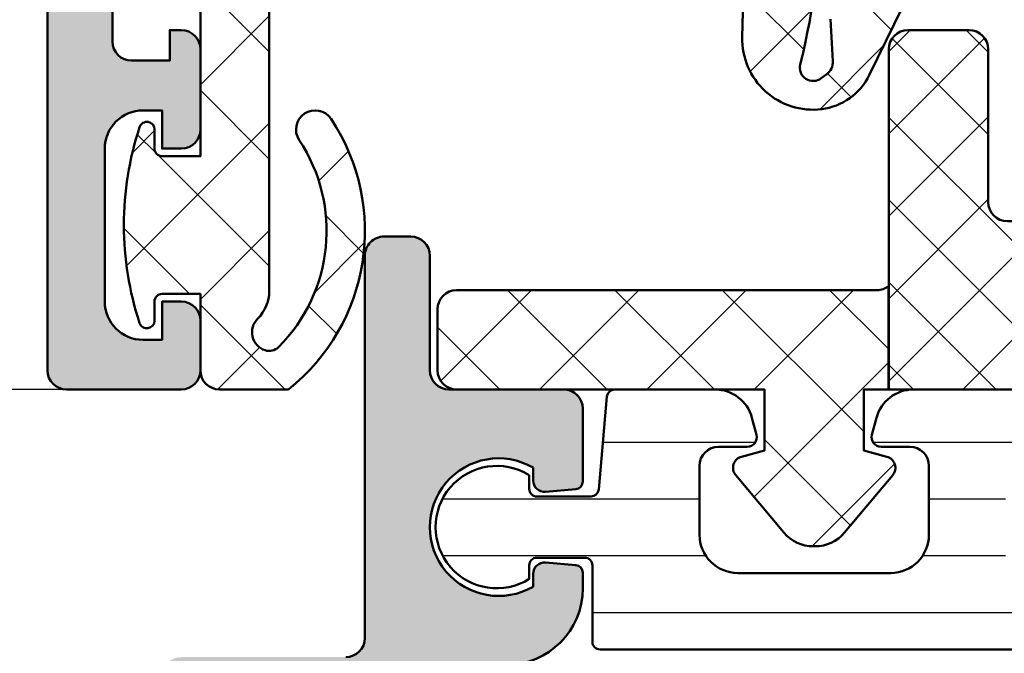
# Model space of a CAD drawing. Units: millimetres. Extents: x 54 to 1613, y 34 to 538.
# Drawn here: x 84 to 109, y 408 to 424 of the extents above; entities that cross this region are included whole.
import ezdxf

# ---------------------------------------------------------------- set-up
doc = ezdxf.new("R2010")
doc.units = ezdxf.units.MM
for name, color, linetype, lineweight in [('0S-Alu contour', 7, 'Continuous', 50), ('0S-Alu hatch', 252, 'Continuous', 25), ('0S-EPDM contour', 22, 'Continuous', 50), ('0S-EPDM hatch', 25, 'Continuous', 25), ('0S-Plastic contour', 254, 'Continuous', 50), ('0S-Plastic hatch', 253, 'Continuous', 25), ('0S-PT contour', 91, 'Continuous', 50), ('0S-PT hatch', 103, 'Continuous', 25)]:
    doc.layers.add(name, color=color, linetype=linetype, lineweight=lineweight)
doc.layers.add('0S-Dimensions', color=150, linetype='Continuous')
doc.styles.get("Standard").update_dxf_attribs({"font": 'arial.ttf'})
doc.dimstyles.new('Annotatif', dxfattribs={"dimscale": 0, "dimtxt": 2.5, "dimasz": 2.5, "dimexe": 1.25, "dimexo": 0.625, "dimtad": 1, "dimtxsty": 'Standard', "dimcen": 2.5, "dimadec": 0, "dimazin": 0, "dimtfac": 1, "dimtmove": 0, "dimatfit": 3, "dimfxl": 1, "dimarcsym": 0})
pattern_1 = [(135, (0, 0), (-1.403165018917055, -1.403165018917055), []), (225, (0, 0), (1.403165018917055, -1.403165018917055), [])]

# ---------------------------------------------------------------- blocks, each defined once
blk = doc.blocks.new('*D96')
at = {"layer": '0S-Dimensions', "color": 0, "lineweight": -2}
for p, q in [((85.92071360840421, 490.4545971098073), (71.07790129551414, 490.4545971098073)), ((72.32790129551414, 487.9545971098073), (72.32790129551415, 416.9545971098071)), ((86.42071360840417, 414.4545971098071), (71.07790129551417, 414.4545971098071))]:
    blk.add_line(p, q, dxfattribs=at)
at = {"layer": '0S-Dimensions', "color": 0}
for points in [[(71.91123462884747, 487.9545971098073), (72.74456796218081, 487.9545971098073), (72.32790129551414, 490.4545971098073)], [(71.91123462884748, 416.9545971098071), (72.74456796218082, 416.9545971098071), (72.32790129551417, 414.4545971098071)]]:
    blk.add_solid(points, dxfattribs=at)
at = {"layer": 'Defpoints', "color": 0}
for p in [(86.54571360840421, 490.4545971098073), (72.32790129551417, 414.4545971098071), (87.04571360840417, 414.4545971098071)]:
    blk.add_point(p, dxfattribs=at)
at = {"layer": '0S-Dimensions', "color": 0, "insert": (70.42646882621004, 452.4545971098071), "char_height": 2.5, "attachment_point": 5, "rotation": 90}
blk.add_mtext('76', dxfattribs=at)
blk = doc.blocks.new('483860__C0C02A2D_4EEA_46C3_8845_8931DFB7851E_')
at = {"layer": '0S-Alu hatch'}
h = blk.add_hatch(color=256, dxfattribs=at)
edge = h.paths.add_edge_path()
edge.add_ellipse((75.5, 0.4999999999999716), major_axis=(-0.5, 0), ratio=1, start_angle=90, end_angle=180, ccw=False)
edge.add_line((75.5, -2.84e-14), (0, 0))
edge.add_line((0, 0), (0, 3.400000000000005))
edge.add_line((0, 3.400000000000005), (1.099999999999909, 4.5))
edge.add_line((1.099999999999909, 4.5), (1.699999999999818, 4.5))
edge.add_line((1.699999999999818, 4.5), (1.699999999999818, 2.800000000000011))
edge.add_arc((2.699999999999818, 2.800000000000011), 0.9999999999999998, 180, 270)
edge.add_line((2.699999999999818, 1.800000000000011), (6, 1.800000000000011))
edge.add_arc((6, 2.800000000000011), 0.9999999999999996, 270, 360)
edge.add_line((7, 2.800000000000011), (7, 9.5))
edge.add_arc((6, 9.5), 1, 0, 90)
edge.add_line((6, 10.5), (0.6999999999998181, 10.5))
edge.add_ellipse((0.6999999999998181, 11), major_axis=(-0.5000000000000018, 0), ratio=1, start_angle=0, end_angle=90, ccw=False)
edge.add_line((0.1999999999998181, 11), (0.1999999999998181, 12.19999999999999))
edge.add_arc((0.0999999999999091, 12.48284271247462), 0.3000000000000001, 289.4712206344734, 360)
edge.add_line((0.4000000000000909, 12.48284271247462), (0.4000000000000909, 12.91715728752538))
edge.add_arc((0.0999999999999091, 12.91715728752538), 0.2999999999999996, 0, 70.52877936552473)
edge.add_line((0.1999999999998181, 13.19999999999999), (0.1999999999998181, 15.09999999999996))
edge.add_ellipse((0.5, 15.09999999999996), major_axis=(-0.3000000000000399, 0), ratio=1, start_angle=270, end_angle=360, ccw=False)
edge.add_line((0.5, 15.4), (1.489999999999781, 15.4))
edge.add_ellipse((1.489999999999781, 15.09999999999996), major_axis=(-0.3000000000000398, 0), ratio=1, start_angle=180, end_angle=270, ccw=False)
edge.add_line((1.789999999999963, 15.09999999999996), (1.789999999999963, 12.4))
edge.add_arc((1.989999999999781, 12.4), 0.2000000000000008, 180, 270)
edge.add_line((1.989999999999781, 12.19999999999999), (6.199999999999817, 12.20000000000001))
edge.add_arc((6.199999999999817, 12.70000000000002), 0.5, 270, 360)
edge.add_line((6.699999999999817, 12.70000000000002), (6.699999999999817, 13.4))
edge.add_line((6.699999999999817, 13.4), (5.318504542377468, 15.79282032302757))
edge.add_ellipse((5.438119784648277, 15.8618802153517), major_axis=(-0.1381197846482983, 0), ratio=1, start_angle=-96.35459767088128, end_angle=29.999999999963677, ccw=False)
edge.add_ellipse((4.90000000000009, 11.0298716965473), major_axis=(-4.999999999999999, 0), ratio=1, start_angle=180, end_angle=263.6454023291085, ccw=False)
edge.add_line((9.90000000000009, 11.0298716965473), (9.90000000000009, 10.5))
edge.add_arc((10.40000000000009, 10.5), 0.5000000000000018, 180, 270)
edge.add_line((10.40000000000009, 10), (45.49999999999999, 9.999999999999973))
edge.add_arc((45.49999999999999, 10.49999999999997), 0.4999999999999983, 270, 342.2515836439309)
edge.add_ellipse((50.73822324117371, 8.823391138152147), major_axis=(-5.000000000000015, 0), ratio=1, start_angle=275.622577550791, end_angle=342.25158364392934, ccw=False)
edge.add_ellipse((50.26188021535155, 13.66188021535168), major_axis=(-0.138119784648289, 0), ratio=1, start_angle=150.0000000000262, end_angle=275.62257755066605, ccw=False)
edge.add_line((50.38149545762235, 13.59282032302752), (49, 11.19999999999999))
edge.add_line((49, 11.19999999999999), (49, 10.49999999999997))
edge.add_arc((49.5, 10.49999999999997), 0.5000000000000142, 180, 270)
edge.add_line((49.5, 9.999999999999973), (53.71000000000003, 9.999999999999973))
edge.add_arc((53.71000000000003, 10.19999999999999), 0.2000000000000011, 270, 360)
edge.add_line((53.90999999999985, 10.19999999999999), (53.90999999999985, 12.89999999999995))
edge.add_ellipse((54.21000000000003, 12.89999999999995), major_axis=(-0.3000000000000327, 0), ratio=1, start_angle=270, end_angle=360, ccw=False)
edge.add_line((54.21000000000003, 13.19999999999999), (55.19999999999981, 13.19999999999999))
edge.add_ellipse((55.19999999999981, 12.89999999999995), major_axis=(-0.3000000000000362, 0), ratio=1, start_angle=180, end_angle=270, ccw=False)
edge.add_line((55.5, 12.89999999999995), (55.5, 10.99999999999997))
edge.add_arc((55.5999999999999, 10.71715728752536), 0.2999999999999993, 109.4712206344752, 180)
edge.add_line((55.30000000000018, 10.71715728752536), (55.30000000000018, 10.2828427124746))
edge.add_arc((55.5999999999999, 10.2828427124746), 0.29999999999999, 180, 250.5287793655247)
edge.add_line((55.5, 10), (55.5, 8.599999999999994))
edge.add_ellipse((55, 8.599999999999966), major_axis=(-0.4999999999999929, 0), ratio=1, start_angle=90, end_angle=180, ccw=False)
edge.add_line((55, 8.099999999999994), (54, 8.099999999999994))
edge.add_arc((54, 7.599999999999994), 0.4999999999999965, 90, 180)
edge.add_line((53.5, 7.599999999999994), (53.5, 2.199999999999989))
edge.add_arc((54, 2.199999999999988), 0.4999999999999929, 180, 270)
edge.add_line((54, 1.699999999999988), (66.90000000000009, 1.699999999999988))
edge.add_arc((66.90000000000009, 2.199999999999988), 0.5, 270, 360)
edge.add_line((67.40000000000009, 2.199999999999988), (67.40000000000009, 3.199999999999988))
edge.add_line((67.40000000000009, 3.199999999999988), (66.59999999999991, 3.199999999999988))
edge.add_line((66.59999999999991, 3.199999999999988), (66.59999999999991, 3.499999999999972))
edge.add_ellipse((67.09999999999991, 3.5), major_axis=(-0.5, 0), ratio=1, start_angle=270, end_angle=360, ccw=False)
edge.add_line((67.09999999999991, 4), (69.19999999999982, 3.999999999999972))
edge.add_ellipse((69.19999999999982, 3.5), major_axis=(-0.4999999999999947, 0), ratio=1, start_angle=180, end_angle=270, ccw=False)
edge.add_line((69.6999999999998, 3.499999999999972), (69.6999999999998, 2.999999999999972))
edge.add_line((69.6999999999998, 2.999999999999972), (68.69999999999982, 2.999999999999972))
edge.add_line((68.69999999999982, 2.999999999999972), (68.69999999999982, 2.499999999999971))
edge.add_arc((69.6999999999998, 2.499999999999971), 1, 180, 270)
edge.add_line((69.6999999999998, 1.499999999999971), (73.6999999999998, 1.499999999999971))
edge.add_arc((73.6999999999998, 2.499999999999971), 0.9999999999999929, 270, 360)
edge.add_line((74.6999999999998, 2.499999999999971), (74.6999999999998, 2.999999999999972))
edge.add_line((74.6999999999998, 2.999999999999972), (73.6999999999998, 2.999999999999972))
edge.add_line((73.6999999999998, 2.999999999999972), (73.6999999999998, 3.499999999999972))
edge.add_ellipse((74.1999999999998, 3.5), major_axis=(-0.5, 0), ratio=1, start_angle=270, end_angle=360, ccw=False)
edge.add_line((74.1999999999998, 4), (75.5, 3.999999999999972))
edge.add_ellipse((75.5, 3.5), major_axis=(-0.4999999999999943, 0), ratio=1, start_angle=180, end_angle=270, ccw=False)
edge.add_line((76, 3.499999999999972), (76, 0.4999999999999716))
edge = h.paths.add_edge_path()
edge.add_arc((44.30000000000018, 7.799999999999982), 0.5, 90, 180)
edge.add_line((43.80000000000018, 7.799999999999982), (43.80000000000018, 6.299999999999982))
edge.add_ellipse((43.30000000000018, 6.299999999999982), major_axis=(-0.5, 0), ratio=1, start_angle=90, end_angle=180, ccw=False)
edge.add_line((43.30000000000018, 5.799999999999982), (42.80000000000018, 5.799999999999982))
edge.add_ellipse((42.80000000000018, 6.299999999999982), major_axis=(-0.5, 0), ratio=1, start_angle=0, end_angle=90, ccw=False)
edge.add_line((42.30000000000018, 6.299999999999982), (42.30000000000018, 7.799999999999982))
edge.add_arc((41.80000000000018, 7.799999999999982), 0.5, 0, 90)
edge.add_line((41.80000000000018, 8.299999999999983), (9.199999999999818, 8.299999999999983))
edge.add_arc((9.199999999999818, 7.799999999999982), 0.4999999999999992, 90, 180)
edge.add_line((8.699999999999818, 7.799999999999982), (8.699999999999818, 2.5))
edge.add_arc((9.199999999999818, 2.5), 0.5, 180, 270)
edge.add_line((9.199999999999818, 2), (51.30000000000018, 1.999999999999971))
edge.add_arc((51.30000000000018, 2.499999999999971), 0.4999999999999965, 270, 360)
edge.add_line((51.80000000000018, 2.499999999999971), (51.80000000000018, 7.799999999999982))
edge.add_arc((51.30000000000018, 7.799999999999982), 0.4999999999999929, 0, 90)
edge.add_line((51.30000000000018, 8.299999999999983), (44.30000000000018, 8.299999999999983))
at = {"layer": '0S-Alu contour', "color": 7}
for points in [[(75.5, -2.84e-14), (0, 0), (0, 3.400000000000005), (1.099999999999909, 4.5), (1.699999999999818, 4.5), (1.699999999999818, 2.800000000000011)], [(67.09999999999991, 4), (69.19999999999982, 3.999999999999972)], [(74.1999999999998, 4), (75.5, 3.999999999999972)], [(67.40000000000009, 2.199999999999988), (67.40000000000009, 3.199999999999988), (66.59999999999991, 3.199999999999988), (66.59999999999991, 3.499999999999972)], [(69.6999999999998, 3.499999999999972), (69.6999999999998, 2.999999999999972), (68.69999999999982, 2.999999999999972), (68.69999999999982, 2.499999999999971)], [(74.6999999999998, 2.499999999999971), (74.6999999999998, 2.999999999999972), (73.6999999999998, 2.999999999999972), (73.6999999999998, 3.499999999999972)], [(76, 3.499999999999972), (76, 0.4999999999999716)], [(54, 1.699999999999988), (66.90000000000009, 1.699999999999988)], [(69.6999999999998, 1.499999999999971), (73.6999999999998, 1.499999999999971)]]:
    blk.add_lwpolyline(points, dxfattribs=at)
at = {"layer": '0S-Alu contour', "color": 7, "extrusion": (0, 0, -1)}
for centre, radius, start, end in [((-67.09999999999991, 3.5), 0.5, 0, 90), ((-69.19999999999982, 3.5), 0.4999999999999947, 90, 180), ((-74.1999999999998, 3.5), 0.5, 0, 90), ((-75.5, 3.5), 0.4999999999999943, 90, 180), ((-75.5, 0.4999999999999716), 0.5, 180, 270)]:
    blk.add_arc(centre, radius, start, end, dxfattribs=at)
at = {"layer": '0S-Alu contour', "color": 7}
for centre, radius, start, end in [((69.6999999999998, 2.499999999999971), 1, 180, 270), ((73.6999999999998, 2.499999999999971), 0.9999999999999929, 270, 0), ((66.90000000000009, 2.199999999999988), 0.5, 270, 0)]:
    blk.add_arc(centre, radius, start, end, dxfattribs=at)
blk = doc.blocks.new('507570__B3BDCAE9_F4D5_4DC7_9727_472EC1CE9DE6_')
at = {"layer": '0S-Alu contour', "color": 7}
blk.add_blockref('483860__C0C02A2D_4EEA_46C3_8845_8931DFB7851E_', (0, 0), dxfattribs=at)
blk = doc.blocks.new('506910__D9F7D978_25C7_456B_BEC5_73EF12B954EC_')
at = {"layer": '0S-Alu hatch'}
h = blk.add_hatch(color=256, dxfattribs=at)
edge = h.paths.add_edge_path()
edge.add_arc((66.5, 9.500000000000027), 0.5, 0, 90)
edge.add_line((66.5, 10.00000000000003), (64.5, 10.00000000000003))
edge.add_ellipse((64.5, 10.50000000000003), major_axis=(-0.4999999999999965, 0), ratio=1, start_angle=0, end_angle=90, ccw=False)
edge.add_line((64, 10.50000000000003), (64, 13.50000000000003))
edge.add_arc((63.5, 13.50000000000003), 0.5, 0, 90)
edge.add_line((63.5, 14.00000000000003), (61.59346735649386, 14.00000000000003))
edge.add_arc((61.59346735649386, 13.80000000000004), 0.2000000000000011, 90, 175.0000000000005)
edge.add_line((61.39422841687565, 13.81743114854956), (61.32499999999982, 13.02614672282433))
edge.add_arc((61.6238584094276, 13.00000000000003), 0.3000000000000003, 175.0000000000026, 270)
edge.add_line((61.6238584094276, 12.70000000000004), (61.95884572681189, 12.70000000000002))
edge.add_ellipse((60.4000000000001, 11.80000000000004), major_axis=(-1.799999999999998, 0), ratio=1, start_angle=-29.999999999995282, end_angle=210.0000000000025, ccw=False)
edge.add_line((58.84115427318785, 12.70000000000002), (59.17614159057257, 12.70000000000002))
edge.add_arc((59.17614159057257, 13.00000000000003), 0.3000000000000007, 270, 365.0000000000051)
edge.add_line((59.47499999999989, 13.02614672282433), (59.40577158312454, 13.81743114854956))
edge.add_arc((59.20653264350585, 13.80000000000004), 0.200000000000005, 4.999999999988313, 90)
edge.add_line((59.20653264350585, 14.00000000000003), (58.80000000000018, 14.00000000000003))
edge.add_arc((58.80000000000018, 12.00000000000003), 2, 90, 180)
edge.add_line((56.80000000000018, 12.00000000000003), (56.80000000000018, 11.80000000000004))
edge.add_ellipse((56.30000000000018, 11.80000000000001), major_axis=(-0.4999999999999929, 0), ratio=1, start_angle=90, end_angle=180, ccw=False)
edge.add_line((56.30000000000018, 11.30000000000004), (7.699999999999818, 11.30000000000001))
edge.add_ellipse((7.699999999999817, 11.80000000000001), major_axis=(-0.4999999999999983, 0), ratio=1, start_angle=0, end_angle=90, ccw=False)
edge.add_line((7.199999999999817, 11.80000000000001), (7.199999999999817, 12.00000000000003))
edge.add_arc((5.199999999999818, 12.00000000000003), 2, 0, 90)
edge.add_line((5.199999999999818, 14.00000000000003), (4.793454472719531, 14))
edge.add_arc((4.793454472719531, 13.80000000000001), 0.1999999999999993, 90, 174.9999999999922)
edge.add_line((4.594215533101305, 13.81743114854956), (4.52500000000009, 13.02629398503714))
edge.add_arc((4.823993350383716, 13.00013545640894), 0.3001354564089174, 175, 270)
edge.add_line((4.823993350383716, 12.70000000000002), (5.15884572681216, 12.70000000000002))
edge.add_ellipse((3.599999999999909, 11.80000000000001), major_axis=(-1.799999999999998, 0), ratio=1, start_angle=-30.000000000003183, end_angle=209.999999999996, ccw=False)
edge.add_line((2.041154273188112, 12.70000000000002), (2.376006649616101, 12.70000000000002))
edge.add_arc((2.376006649616101, 13.00013545640894), 0.3001354564089169, 270, 364.9999999999923)
edge.add_line((2.675000000000181, 13.02629398503714), (2.605784466898512, 13.81743114854956))
edge.add_arc((2.406545527280286, 13.80000000000001), 0.2000000000000052, 5.0000000000078, 90)
edge.add_line((2.406545527280286, 14.00000000000003), (0.5, 14))
edge.add_arc((0.5, 13.5), 0.5, 90, 180)
edge.add_line((0, 13.5), (0, 10.5))
edge.add_ellipse((-0.5, 10.50000000000003), major_axis=(-0.5000000000000016, 0), ratio=1, start_angle=90, end_angle=180, ccw=False)
edge.add_line((-0.5, 10), (-3.5, 10))
edge.add_arc((-3.5, 9.500000000000027), 0.4999999999999983, 90, 180)
edge.add_line((-4, 9.500000000000027), (-4, 8.800000000000011))
edge.add_arc((-3.5, 8.800000000000011), 0.5, 180, 270)
edge.add_line((-3.5, 8.300000000000011), (6.5, 8.300000000000011))
edge.add_ellipse((6.5, 7.800000000000012), major_axis=(-0.4999999999999983, 0), ratio=1, start_angle=180, end_angle=270, ccw=False)
edge.add_line((7, 7.800000000000012), (7, 3.500000000000028))
edge.add_arc((7.5, 3.500000000000028), 0.5, 180, 270)
edge.add_line((7.5, 3.000000000000028), (11.5, 3.000000000000028))
edge.add_arc((11.5, 3.500000000000028), 0.5, 270, 360)
edge.add_line((12, 3.500000000000028), (12, 4.300000000000011))
edge.add_line((12, 4.300000000000011), (51.80000000000018, 4.300000000000011))
edge.add_line((51.80000000000018, 4.300000000000011), (51.80000000000018, 3.500000000000028))
edge.add_arc((52.30000000000018, 3.500000000000028), 0.5, 180, 270)
edge.add_line((52.30000000000018, 3.000000000000028), (53, 3.000000000000028))
edge.add_arc((53, 3.500000000000028), 0.5000000000000009, 270, 360)
edge.add_line((53.5, 3.500000000000028), (53.5, 7.800000000000012))
edge.add_ellipse((54, 7.800000000000039), major_axis=(-0.4999999999999929, 0), ratio=1, start_angle=270, end_angle=360, ccw=False)
edge.add_line((54, 8.300000000000011), (64.80000000000018, 8.30000000000004))
edge.add_ellipse((64.80000000000018, 7.800000000000039), major_axis=(-0.4999999999999965, 0), ratio=1, start_angle=180, end_angle=270, ccw=False)
edge.add_line((65.30000000000018, 7.800000000000039), (65.30000000000018, 3.500000000000028))
edge.add_arc((65.80000000000018, 3.500000000000028), 0.5, 180, 270)
edge.add_line((65.80000000000018, 3.000000000000028), (66.5, 3.000000000000028))
edge.add_arc((66.5, 3.500000000000028), 0.5, 270, 360)
edge.add_line((67, 3.500000000000028), (67, 9.500000000000027))
edge = h.paths.add_edge_path()
edge.add_ellipse((51.30000000000018, 6.500000000000028), major_axis=(-0.5, 0), ratio=1, start_angle=90, end_angle=180, ccw=False)
edge.add_line((51.30000000000018, 6.000000000000028), (9.199999999999818, 6))
edge.add_ellipse((9.199999999999818, 6.5), major_axis=(-0.5000000000000036, 0), ratio=1, start_angle=0, end_angle=90, ccw=False)
edge.add_line((8.699999999999818, 6.5), (8.699999999999818, 9.100000000000025))
edge.add_ellipse((9.199999999999818, 9.100000000000025), major_axis=(-0.4999999999999929, 0), ratio=1, start_angle=270, end_angle=360, ccw=False)
edge.add_line((9.199999999999818, 9.600000000000025), (51.30000000000018, 9.600000000000025))
edge.add_ellipse((51.30000000000018, 9.100000000000025), major_axis=(-0.5, 0), ratio=1, start_angle=180, end_angle=270, ccw=False)
edge.add_line((51.80000000000018, 9.100000000000025), (51.80000000000018, 6.500000000000028))
at = {"layer": '0S-Alu contour', "color": 7}
for points in [[(2.406545527280286, 14.00000000000003), (0.5, 14)], [(5.199999999999818, 14.00000000000003), (4.793454472719531, 14)], [(2.675000000000181, 13.02629398503714), (2.605784466898512, 13.81743114854956)], [(4.594215533101305, 13.81743114854956), (4.52500000000009, 13.02629398503714)], [(0, 13.5), (0, 10.5)], [(2.041154273188112, 12.70000000000002), (2.376006649616101, 12.70000000000002)], [(4.823993350383716, 12.70000000000002), (5.15884572681216, 12.70000000000002)], [(-0.5, 10), (-3.5, 10)], [(-4, 9.500000000000027), (-4, 8.800000000000011)], [(-3.5, 8.300000000000011), (6.5, 8.300000000000011)]]:
    blk.add_lwpolyline(points, dxfattribs=at)
for centre, radius, start, end in [((0.5, 13.5), 0.5, 90, 180), ((2.406545527280286, 13.80000000000001), 0.2000000000000052, 5.0000000000078, 90), ((4.793454472719531, 13.80000000000001), 0.1999999999999993, 90, 174.9999999999922), ((5.199999999999818, 12.00000000000003), 2, 0, 90), ((2.376006649616101, 13.00013545640894), 0.3001354564089169, 270, 4.999999999992328), ((4.823993350383716, 13.00013545640894), 0.3001354564089174, 175, 270), ((-3.5, 9.500000000000027), 0.4999999999999983, 90, 180), ((-3.5, 8.800000000000011), 0.5, 180, 270)]:
    blk.add_arc(centre, radius, start, end, dxfattribs=at)
at = {"layer": '0S-Alu contour', "color": 7, "extrusion": (0, 0, -1)}
for centre, radius, start, end in [((-3.599999999999909, 11.80000000000001), 1.799999999999998, 150.000000000004, 30.00000000000324), ((0.5, 10.50000000000003), 0.5000000000000016, 180, 270), ((-6.5, 7.800000000000012), 0.4999999999999983, 90, 180)]:
    blk.add_arc(centre, radius, start, end, dxfattribs=at)
blk = doc.blocks.new('245046__35DF5814_C262_47E7_81B5_2763111356B7___821F1D29_AB06_4128_BA48_FB530A7473D5_')
at = {"layer": '0S-Plastic hatch'}
h = blk.add_hatch(dxfattribs=at)
h.set_pattern_fill('ANSI31', color=256, scale=0.4680000000000001, angle=45, style=0)
h.set_pattern_definition([(90, (0, 0), (-1.485899999999999, 3e-16), [])])
edge = h.paths.add_edge_path()
edge.add_line((-0.0006780030366258, 33.79000000000332), (-0.0006780030366826, 22.64344443341867))
edge.add_arc((0.9993219969633172, 22.64344443341867), 0.9999999999999998, 180, 254.9999999999799)
edge.add_line((0.7405029518604352, 21.6775186071296), (1.18461723568771, 21.55851854343106))
edge.add_arc((1.249321996963317, 21.80000000000331), 0.2499999999999976, 255.0000000000039, 360)
edge.add_line((1.499321996963317, 21.80000000000331), (1.499321996963317, 22.55000000000331))
edge.add_ellipse((1.999321996963317, 22.55000000000331), major_axis=(-0.5, 0), ratio=1, start_angle=270, end_angle=360, ccw=False)
edge.add_line((1.999321996963317, 23.05000000000331), (3.799321996963044, 23.05000000000331))
edge.add_ellipse((3.799321996963044, 22.05000000000331), major_axis=(-1, 0), ratio=1, start_angle=180, end_angle=270, ccw=False)
edge.add_line((4.799321996963044, 22.05000000000331), (4.799321996963044, 18.05000000000333))
edge.add_ellipse((3.799321996963044, 18.05000000000333), major_axis=(-1, 0), ratio=1, start_angle=90, end_angle=180, ccw=False)
edge.add_line((3.799321996963044, 17.05000000000334), (1.999321996963317, 17.05000000000331))
edge.add_ellipse((1.999321996963317, 17.55000000000331), major_axis=(-0.5, 0), ratio=1, start_angle=0, end_angle=90, ccw=False)
edge.add_line((1.499321996963317, 17.55000000000331), (1.499321996963317, 18.30000000000331))
edge.add_arc((1.249321996963317, 18.30000000000334), 0.2499999999999984, 0, 104.9999999999961)
edge.add_line((1.18461723568771, 18.54148145657558), (0.7405029518604352, 18.42248139287704))
edge.add_arc((0.9993219969633172, 17.45655556658798), 1.000000000000003, 105.00000000002, 180)
edge.add_line((-0.0006780030366826, 17.45655556658798), (-0.0006780030366826, 14.8282344926794))
edge.add_arc((0.1993219969631354, 14.8282344926794), 0.2000000000000026, 180, 265.0000000000526)
edge.add_line((0.1818908484137864, 14.62899555306103), (2.616753145512575, 14.41597270481819))
edge.add_ellipse((2.599321996963226, 14.21673376519982), major_axis=(-0.199999999999998, 0), ratio=1, start_angle=180, end_angle=265.0000000000526, ccw=False)
edge.add_line((2.799321996963044, 14.21673376519982), (2.799321996963044, 12.80000000000331))
edge.add_ellipse((2.599321996963226, 12.80000000000331), major_axis=(-0.2000000000000028, 0), ratio=1, start_angle=90, end_angle=180, ccw=False)
edge.add_line((2.599321996963226, 12.60000000000332), (2.243629744134523, 12.60000000000332))
edge.add_arc((3.599321996963226, 11.75008193559111), 1.600081935587779, 147.9153513916512, 392.0846486083489)
edge.add_line((4.955014249791929, 12.60000000000332), (4.599321996963226, 12.60000000000332))
edge.add_ellipse((4.599321996963226, 12.80000000000333), major_axis=(-0.2000000000000028, 0), ratio=1, start_angle=0, end_angle=90, ccw=False)
edge.add_line((4.399321996963408, 12.80000000000333), (4.399321996963408, 14.05000000000331))
edge.add_ellipse((4.599321996963226, 14.05000000000331), major_axis=(-0.1999999999999957, 0), ratio=1, start_angle=270, end_angle=360, ccw=False)
edge.add_line((4.599321996963226, 14.25000000000332), (6.599321996963226, 14.25000000000332))
edge.add_arc((6.599321996963226, 14.45000000000331), 0.2000000000000028, 270, 360)
edge.add_line((6.799321996963045, 14.45000000000331), (6.799321996963101, 32.35000000000332))
edge.add_arc((6.599321996963281, 32.35000000000332), 0.2000000000000028, 0, 90)
edge.add_line((6.599321996963281, 32.55000000000331), (5.099321996963283, 32.55000000000331))
edge.add_ellipse((5.099321996963283, 32.75000000000332), major_axis=(-0.2000000000000028, 0), ratio=1, start_angle=0, end_angle=90, ccw=False)
edge.add_line((4.89932199696301, 32.75000000000332), (4.89932199696301, 33.41474411167758))
edge.add_ellipse((5.39932199696301, 33.41474411167758), major_axis=(-0.5, 0), ratio=1, start_angle=329.9999999999897, end_angle=360, ccw=False)
edge.add_line((4.966309295070972, 33.66474411167758), (6.308796408130604, 35.99000000000331))
edge.add_arc((5.442771004346071, 36.49000000000331), 1.000000000000003, 330.0000000000027, 450)
edge.add_line((5.442771004346071, 37.49000000000334), (2.099321996963283, 37.49000000000331))
edge.add_arc((2.099321996963283, 36.99000000000334), 0.4999999999999929, 90, 180)
edge.add_line((1.599321996963283, 36.99000000000331), (1.599321996963283, 34.59000000000333))
edge.add_ellipse((1.299321996963101, 34.59000000000333), major_axis=(-0.2999999999999971, 0), ratio=1, start_angle=90, end_angle=180, ccw=False)
edge.add_line((1.299321996963101, 34.29000000000332), (0.4993219969633742, 34.29000000000332))
edge.add_arc((0.4993219969633742, 33.79000000000332), 0.4999999999999929, 90, 180)
edge = h.paths.add_edge_path()
edge.add_line((1.999321996963374, 30.55000000000331), (4.299321996963101, 30.55000000000334))
edge.add_ellipse((4.299321996963101, 30.05000000000334), major_axis=(-0.5, 0), ratio=1, start_angle=180, end_angle=270, ccw=False)
edge.add_line((4.799321996963101, 30.05000000000334), (4.799321996963044, 25.55000000000334))
edge.add_ellipse((4.299321996963044, 25.55000000000331), major_axis=(-0.5000000000000071, 0), ratio=1, start_angle=90, end_angle=180, ccw=False)
edge.add_line((4.299321996963044, 25.05000000000331), (1.999321996963316, 25.05000000000331))
edge.add_ellipse((1.999321996963317, 25.55000000000331), major_axis=(-0.5, 0), ratio=1, start_angle=0, end_angle=90, ccw=False)
edge.add_line((1.499321996963317, 25.55000000000331), (1.499321996963374, 30.05000000000331))
edge.add_ellipse((1.999321996963374, 30.05000000000331), major_axis=(-0.5, 0), ratio=1, start_angle=270, end_angle=360, ccw=False)
at = {"layer": '0S-Plastic contour', "color": 7}
for points in [[(-0.0006780030366258, 33.79000000000332), (-0.0006780030366826, 22.64344443341867)], [(6.799321996963045, 14.45000000000331), (6.799321996963101, 32.35000000000332)], [(1.999321996963317, 23.05000000000331), (3.799321996963044, 23.05000000000331)], [(1.499321996963317, 21.80000000000331), (1.499321996963317, 22.55000000000331)], [(4.799321996963044, 22.05000000000331), (4.799321996963044, 18.05000000000333)], [(0.7405029518604352, 21.6775186071296), (1.18461723568771, 21.55851854343106)], [(1.18461723568771, 18.54148145657558), (0.7405029518604352, 18.42248139287704)], [(1.499321996963317, 17.55000000000331), (1.499321996963317, 18.30000000000331)], [(-0.0006780030366826, 17.45655556658798), (-0.0006780030366826, 14.8282344926794)], [(3.799321996963044, 17.05000000000334), (1.999321996963317, 17.05000000000331)], [(0.1818908484137864, 14.62899555306103), (2.616753145512575, 14.41597270481819)], [(2.799321996963044, 14.21673376519982), (2.799321996963044, 12.80000000000331)], [(4.599321996963226, 14.25000000000332), (6.599321996963226, 14.25000000000332)], [(4.399321996963408, 12.80000000000333), (4.399321996963408, 14.05000000000331)], [(2.599321996963226, 12.60000000000332), (2.243629744134523, 12.60000000000332)], [(4.955014249791929, 12.60000000000332), (4.599321996963226, 12.60000000000332)]]:
    blk.add_lwpolyline(points, dxfattribs=at)
at = {"layer": '0S-Plastic contour', "color": 7, "extrusion": (0, 0, -1)}
for centre, radius, start, end in [((-1.999321996963317, 22.55000000000331), 0.5, 0, 90), ((-3.799321996963044, 22.05000000000331), 1, 90, 180), ((-3.799321996963044, 18.05000000000333), 1, 180, 270), ((-1.999321996963317, 17.55000000000331), 0.5, 270, 0), ((-2.599321996963226, 14.21673376519982), 0.199999999999998, 94.99999999994742, 180), ((-4.599321996963226, 14.05000000000331), 0.1999999999999957, 0, 90), ((-2.599321996963226, 12.80000000000331), 0.2000000000000028, 180, 270), ((-4.599321996963226, 12.80000000000333), 0.2000000000000028, 270, 0)]:
    blk.add_arc(centre, radius, start, end, dxfattribs=at)
at = {"layer": '0S-Plastic contour', "color": 7}
for centre, radius, start, end in [((0.9993219969633172, 22.64344443341867), 0.9999999999999998, 180, 254.9999999999799), ((1.249321996963317, 21.80000000000331), 0.2499999999999976, 255.0000000000039, 0), ((1.249321996963317, 18.30000000000334), 0.2499999999999984, 0, 104.9999999999961), ((0.9993219969633172, 17.45655556658798), 1.000000000000003, 105.00000000002, 180), ((0.1993219969631354, 14.8282344926794), 0.2000000000000026, 180, 265.0000000000526), ((6.599321996963226, 14.45000000000331), 0.2000000000000028, 270, 0), ((3.599321996963226, 11.75008193559111), 1.600081935587779, 147.9153513916512, 32.0846486083488)]:
    blk.add_arc(centre, radius, start, end, dxfattribs=at)
blk = doc.blocks.new('507440__A2F09A28_25D2_46CC_A5ED_3F60BDE770BC_')
at = {"layer": '0S-Alu contour', "color": 7}
blk.add_blockref('506910__D9F7D978_25C7_456B_BEC5_73EF12B954EC_', (0, 0), dxfattribs=at)
at = {"layer": '0S-Plastic contour', "color": 7}
blk.add_blockref('245046__35DF5814_C262_47E7_81B5_2763111356B7___821F1D29_AB06_4128_BA48_FB530A7473D5_', (0, 0), dxfattribs=at)
blk = doc.blocks.new('278158__C1CD1D1E_6D4D_4750_8286_A13C4766C083_')
at = {"layer": '0S-EPDM hatch'}
h = blk.add_hatch(dxfattribs=at)
h.set_pattern_fill('ANSI37', color=256, scale=0.625, angle=90, style=0)
h.set_pattern_definition(pattern_1)
edge = h.paths.add_edge_path()
edge.add_line((20.5, 17.30000000000007), (20.5, 20.55000000000007))
edge.add_line((20.5, 20.55000000000007), (19.5, 20.55000000000007))
edge.add_arc((19.5, 18.55000000000007), 1.999999999999992, 90, 190.6504149810669)
edge.add_ellipse((16.09033644235433, 17.77475071175013), major_axis=(-1.500000000000004, 0), ratio=1, start_angle=84.60477284506737, end_angle=195.6887428764445, ccw=False)
edge.add_arc((14.06879075456117, -3.630000000000819), 20.00000000000088, 84.60477284506756, 93.2162817867962)
edge.add_arc((14.34931690673056, -8.622124305138838), 25.00000000000095, 93.21628178679593, 103.5309562314779)
edge.add_ellipse((8.418159922429368, 16.02425224046356), major_axis=(-0.3500000000000118, 0), ratio=1, start_angle=-36.999999999968225, end_angle=103.53095623147249, ccw=False)
edge.add_line((8.138637493912482, 16.23488749856679), (8.247402268767473, 16.37922322981265))
edge.add_ellipse((8.566856472786638, 16.13849722055184), major_axis=(-0.399999999999997, 0), ratio=1, start_angle=266.9999999999942, end_angle=323.0000000000224, ccw=False)
edge.add_line((8.587790855283856, 16.53794903445364), (9.688962976883431, 16.48023904895223))
edge.add_arc((9.715130955004954, 16.97955381632954), 0.5000000000000263, 266.9999999999945, 304.0000000000028)
edge.add_line((9.994727406740367, 16.565035030052), (12.50591779347042, 18.25885433331433))
edge.add_arc((12.33815992242944, 18.50756560508085), 0.3000000000000022, 303.9999999999595, 422.0000000000728)
edge.add_line((12.47900139126477, 18.77244988293853), (12.06071764706758, 18.99485529483897))
edge.add_arc((11.68514039683896, 18.28849722055185), 0.7999999999999944, 62.0000000000055, 113.9999999999984)
edge.add_line((11.35975108237835, 19.01933358666591), (8.218665153850905, 17.48732361583742))
edge.add_arc((8.920058988713206, 16.04925314175875), 1.600000000000006, 115.9999999999927, 172.9333596433601)
edge.add_arc((9.168159922429368, 16.01849722055183), 1.849999999999999, 172.9333596433615, 271.3918462384065)
edge.add_line((9.213096256670267, 14.16904305083986), (12.15875401954463, 14.24061393048617))
edge.add_ellipse((12.17089897474489, 13.74076145218566), major_axis=(-0.5, 0), ratio=1, start_angle=174.0000000000026, end_angle=271.39184623840794, ccw=False)
edge.add_line((12.66815992242937, 13.68849722055182), (11.46568743914031, 2.247735768366255))
edge.add_ellipse((10.96842649145628, 2.300000000000068), major_axis=(-0.5000000000000014, 0), ratio=1, start_angle=90, end_angle=174.0000000000003, ccw=False)
edge.add_line((10.96842649145628, 1.800000000000068), (2.571214264281023, 1.800000000000068))
edge.add_arc((2.571214264281024, 0.8000000000000966), 0.9999999999999916, 90, 135.572995999184)
edge.add_ellipse((1.5, 1.850000000000079), major_axis=(-0.5000000000000019, 0), ratio=1, start_angle=18.035785725474682, end_angle=135.5729959991841, ccw=False)
edge.add_ellipse((1.348412911911509, 1.800641674623818), major_axis=(-0.3405795196375472, 0), ratio=1, start_angle=-45.01410124157019, end_angle=18.035785725489916, ccw=False)
edge.add_ellipse((4.14692641162037, -0.9992496658485094), major_axis=(-4.299249665848593, 0), ratio=1, start_angle=236.4399894392974, end_angle=314.98589875844056, ccw=False)
edge.add_arc((6.799999999999727, 3.000000000000085), 0.5000000000000032, 236.4399894392958, 416.4399894392942)
edge.add_arc((4.14692641162037, -0.9992496658485094), 5.299249665848596, 56.43998943929689, 141.4946230385537)
edge.add_line((0, 2.300000000000068), (0, 0.5000000000000568))
edge.add_arc((0.5, 0.5000000000000853), 0.4999999999999988, 180, 270)
edge.add_line((0.5, 8.53e-14), (2.5, 5.68e-14))
edge.add_line((2.5, 5.68e-14), (2.5, -0.9999999999999432))
edge.add_ellipse((2.299999999999727, -0.9999999999999148), major_axis=(-0.2000000000000011, 0), ratio=1, start_angle=90, end_angle=180, ccw=False)
edge.add_line((2.299999999999727, -1.199999999999931), (1.799999999999727, -1.199999999999931))
edge.add_arc((1.799999999999727, -1.39999999999992), 0.2000000000000026, 90, 251.8194461583626)
edge.add_arc((4.299999999999727, 6.212500000000175), 8.212500000000107, 251.8194461583558, 288.1805538416443)
edge.add_arc((6.799999999999727, -1.39999999999992), 0.2000000000000018, 288.1805538416373, 450)
edge.add_line((6.799999999999727, -1.199999999999931), (6.299999999999727, -1.199999999999931))
edge.add_ellipse((6.299999999999727, -0.9999999999999432), major_axis=(-0.2, 0), ratio=1, start_angle=0, end_angle=90, ccw=False)
edge.add_line((6.099999999999909, -0.9999999999999432), (6.099999999999909, 5.684341886080801e-14))
edge.add_line((6.099999999999909, 5.68e-14), (10.5, 5.68e-14))
edge.add_ellipse((10.5, -0.4999999999999432), major_axis=(-0.5000000000000018, 0), ratio=1, start_angle=180, end_angle=270, ccw=False)
edge.add_line((11, -0.4999999999999432), (11, -0.9499999999999316))
edge.add_arc((11.5, -0.9499999999999316), 0.4999999999999965, 180, 270)
edge.add_line((11.5, -1.449999999999931), (20, -1.449999999999931))
edge.add_arc((20, -0.9499999999999316), 0.5000000000000023, 270, 360)
edge.add_line((20.5, -0.9499999999999316), (20.5, 5.300000000000068))
edge.add_line((20.5, 5.300000000000068), (20.29999999999973, 5.300000000000068))
edge.add_line((20.29999999999973, 5.300000000000068), (20.29999999999973, 9.300000000000068))
edge.add_line((20.29999999999973, 9.300000000000068), (20.5, 9.300000000000068))
edge.add_line((20.5, 9.300000000000068), (20.5, 14.70000000000004))
edge.add_line((20.5, 14.70000000000004), (22, 14.70000000000004))
edge.add_line((22, 14.70000000000004), (22.15824744966358, 14.10920948810022))
edge.add_arc((22.44803186620311, 14.1868303096029), 0.3000000000000015, 194.9950783255469, 309.9999999999727)
edge.add_line((22.64086814910888, 13.9570169766672), (24.16266428960125, 15.23395555688108))
edge.add_arc((23.51987667991443, 16.00000000000006), 0.9999999999999962, 310.0000000000126, 409.9999999999874)
edge.add_line((24.16266428960125, 16.76604444311903), (22.64086814910888, 18.04298302333293))
edge.add_arc((22.44803186620311, 17.81316969039724), 0.2999999999999957, 50.00000000002735, 165.0049216744583)
edge.add_line((22.15824744966358, 17.89079051189989), (22, 17.30000000000007))
edge.add_line((22, 17.30000000000007), (20.5, 17.30000000000007))
edge = h.paths.add_edge_path()
edge.add_ellipse((14.37909221239306, 6.050000000000039), major_axis=(-0.4999999999999976, 0), ratio=1, start_angle=270, end_angle=354.00000000000017, ccw=False)
edge.add_line((14.37909221239306, 6.550000000000039), (18, 6.550000000000039))
edge.add_ellipse((18, 6.050000000000039), major_axis=(-0.5, 0), ratio=1, start_angle=180, end_angle=270, ccw=False)
edge.add_line((18.5, 6.050000000000039), (18.5, 0.5500000000000682))
edge.add_ellipse((18, 0.5500000000000683), major_axis=(-0.5, 0), ratio=1, start_angle=90, end_angle=180, ccw=False)
edge.add_line((18, 0.0500000000000682), (13.80101891843196, 0.0500000000000682))
edge.add_ellipse((13.80101891843196, 0.5500000000000683), major_axis=(-0.5, 0), ratio=1, start_angle=-5.999999999994316, end_angle=90, ccw=False)
edge.add_line((13.30375797074748, 0.6022642316338818), (13.88183126470903, 6.102264231633852))
edge = h.paths.add_edge_path()
edge.add_line((14.19714397050575, 9.102264231633852), (14.636995996314, 13.28717671110203))
edge.add_ellipse((15.13425694399802, 13.23491247946822), major_axis=(-0.4999999999999994, 0), ratio=1, start_angle=257.9999999999843, end_angle=354.00000000000017, ccw=False)
edge.add_line((15.23821278940704, 13.72398627983512), (18.10395584540856, 13.11485378922168))
edge.add_ellipse((18, 12.62577998885479), major_axis=(-0.5000000000000018, 0), ratio=1, start_angle=180, end_angle=258.0000000000353, ccw=False)
edge.add_line((18.5, 12.62577998885479), (18.5, 9.05000000000004))
edge.add_ellipse((18, 9.05000000000004), major_axis=(-0.5, 0), ratio=1, start_angle=90, end_angle=180, ccw=False)
edge.add_line((18, 8.55000000000004), (14.69440491818977, 8.55000000000004))
edge.add_ellipse((14.69440491818977, 9.05000000000004), major_axis=(-0.5000000000000018, 0), ratio=1, start_angle=-5.999999999999773, end_angle=90, ccw=False)
at = {"layer": '0S-EPDM contour', "color": 7}
for points in [[(11.35975108237835, 19.01933358666591), (8.218665153850905, 17.48732361583742)], [(8.587790855283856, 16.53794903445364), (9.688962976883431, 16.48023904895223)], [(8.138637493912482, 16.23488749856679), (8.247402268767473, 16.37922322981265)], [(9.213096256670267, 14.16904305083986), (12.15875401954463, 14.24061393048617)], [(0, 2.300000000000068), (0, 0.500000000000057)], [(10.96842649145628, 1.800000000000068), (2.571214264281024, 1.800000000000068)], [(0.5, 8.53e-14), (2.5, 5.68e-14), (2.5, -0.9999999999999432)], [(6.099999999999909, -0.9999999999999432), (6.099999999999909, 5.68e-14), (10.5, 5.68e-14)], [(2.299999999999727, -1.199999999999931), (1.799999999999727, -1.199999999999931)], [(6.799999999999727, -1.199999999999931), (6.299999999999727, -1.199999999999931)]]:
    blk.add_lwpolyline(points, dxfattribs=at)
for centre, radius, start, end in [((8.920058988713206, 16.04925314175875), 1.600000000000006, 115.9999999999927, 172.9333596433601), ((9.168159922429368, 16.01849722055183), 1.849999999999999, 172.9333596433615, 271.3918462384065), ((14.34931690673056, -8.622124305138838), 25.00000000000095, 93.21628178679593, 103.5309562314779), ((4.14692641162037, -0.9992496658485094), 5.299249665848596, 56.43998943929689, 141.4946230385537), ((6.799999999999727, 3.000000000000085), 0.5000000000000032, 236.4399894392958, 56.43998943929407), ((2.571214264281024, 0.8000000000000966), 0.9999999999999916, 90, 135.572995999184), ((0.5, 0.5000000000000853), 0.4999999999999988, 180, 270), ((1.799999999999727, -1.39999999999992), 0.2000000000000026, 90, 251.8194461583626), ((6.799999999999727, -1.39999999999992), 0.2000000000000018, 288.1805538416373, 90), ((4.299999999999727, 6.212500000000175), 8.212500000000107, 251.8194461583558, 288.1805538416443)]:
    blk.add_arc(centre, radius, start, end, dxfattribs=at)
at = {"layer": '0S-EPDM contour', "color": 7, "extrusion": (0, 0, -1)}
for centre, radius, start, end in [((-8.566856472786638, 16.13849722055184), 0.399999999999997, 36.99999999997758, 93.00000000000578), ((-8.418159922429368, 16.02425224046356), 0.3500000000000118, 256.4690437685275, 36.99999999996825), ((-4.14692641162037, -0.9992496658485094), 4.299249665848594, 45.01410124155946, 123.5600105607026), ((-1.348412911911509, 1.800641674623818), 0.3405795196375472, 341.9642142745101, 45.01410124157025), ((-1.5, 1.850000000000079), 0.5000000000000019, 224.427004000816, 341.9642142745253), ((-2.299999999999727, -0.9999999999999148), 0.2000000000000011, 180, 270), ((-6.299999999999727, -0.9999999999999432), 0.2, 270, 0)]:
    blk.add_arc(centre, radius, start, end, dxfattribs=at)
blk = doc.blocks.new('278158__68EC1EA2_DD1B_4B83_887B_E9D8CEBA02A6_')
at = {"layer": '0S-EPDM contour', "color": 7}
blk.add_blockref('278158__C1CD1D1E_6D4D_4750_8286_A13C4766C083_', (0, 0), dxfattribs=at)
blk = doc.blocks.new('278287__5059AD75_83C3_4711_A618_617A077A126B_')
at = {"layer": '0S-PT hatch'}
h = blk.add_hatch(dxfattribs=at)
h.set_pattern_fill('ANSI37', color=256, scale=0.48, angle=90, style=0)
h.set_pattern_definition([(135, (0, 0), (-1.077630734528298, -1.077630734528298), []), (225, (0, 0), (1.077630734528298, -1.077630734528298), [])])
edge = h.paths.add_edge_path()
edge.add_arc((-4.90000000000009, 11.90000000000003), 0.4999999999999965, 0, 90)
edge.add_line((-4.90000000000009, 12.40000000000003), (-8.90000000000009, 12.40000000000006))
edge.add_ellipse((-8.90000000000009, 12.90000000000006), major_axis=(-0.5000000000000036, 0), ratio=1, start_angle=0, end_angle=90, ccw=False)
edge.add_line((-9.40000000000009, 12.90000000000006), (-9.40000000000009, 14.50000000000005))
edge.add_ellipse((-8.90000000000009, 14.50000000000005), major_axis=(-0.4999999999999965, 0), ratio=1, start_angle=270, end_angle=360, ccw=False)
edge.add_line((-8.90000000000009, 15.00000000000006), (0, 15))
edge.add_line((0, 15), (0, 0.5))
edge.add_ellipse((-0.5, 0.5), major_axis=(-0.4999999999999974, 0), ratio=1, start_angle=90, end_angle=180, ccw=False)
edge.add_line((-0.5, 0), (-3.90000000000009, 5.68e-14))
edge.add_ellipse((-3.90000000000009, 0.500000000000057), major_axis=(-0.4999999999999965, 0), ratio=1, start_angle=0, end_angle=90, ccw=False)
edge.add_line((-4.40000000000009, 0.500000000000057), (-4.40000000000009, 11.90000000000003))
at = {"layer": '0S-PT contour', "color": 7}
for points in [[(-8.90000000000009, 15.00000000000006), (0, 15), (0, 0.5)], [(-9.40000000000009, 12.90000000000006), (-9.40000000000009, 14.50000000000005)], [(-4.90000000000009, 12.40000000000003), (-8.90000000000009, 12.40000000000006)], [(-4.40000000000009, 0.500000000000057), (-4.40000000000009, 11.90000000000003)], [(-0.5, 0), (-3.90000000000009, 5.68e-14)]]:
    blk.add_lwpolyline(points, dxfattribs=at)
at = {"layer": '0S-PT contour', "color": 7, "extrusion": (0, 0, -1)}
for centre, radius, start, end in [((8.90000000000009, 14.50000000000005), 0.4999999999999965, 0, 90), ((8.90000000000009, 12.90000000000006), 0.5000000000000036, 270, 0), ((3.90000000000009, 0.500000000000057), 0.4999999999999965, 270, 0), ((0.5, 0.5), 0.4999999999999974, 180, 270)]:
    blk.add_arc(centre, radius, start, end, dxfattribs=at)
at = {"layer": '0S-PT contour', "color": 7}
blk.add_arc((-4.90000000000009, 11.90000000000003), 0.4999999999999965, 0, 90, dxfattribs=at)
blk = doc.blocks.new('278287__5B413AA1_CCB1_4675_B657_E7E646A70A52_')
at = {"layer": '0S-EPDM hatch'}
h = blk.add_hatch(dxfattribs=at)
h.set_pattern_fill('ANSI37', color=256, scale=0.625, angle=90, style=0)
h.set_pattern_definition(pattern_1)
edge = h.paths.add_edge_path()
edge.add_arc((3.099999999999909, 16.92491449932413), 1.000000000000005, 310.0000000000126, 360)
edge.add_line((4.099999999999909, 16.92491449932413), (4.099999999999909, 16.97508550067579))
edge.add_arc((3.099999999999909, 16.97508550067579), 1.000000000000006, 0, 49.99999999998847)
edge.add_line((3.742787609686729, 17.74112994379479), (2.239770025169036, 19.00231144461628))
edge.add_arc((2.046933742263263, 18.77249811168059), 0.2999999999999967, 50.00000000002735, 164.9999999999913)
edge.add_line((1.757155994376716, 18.85014382521134), (1.596347941068415, 18.24999999999997))
edge.add_line((1.596347941068415, 18.24999999999997), (0, 18.25))
edge.add_line((0, 18.25), (0, 26.29999999999999))
edge.add_arc((-0.5, 26.30000000000001), 0.5, 0, 90)
edge.add_line((-0.5, 26.80000000000001), (-2.099999999999909, 26.80000000000001))
edge.add_arc((-2.099999999999909, 26.30000000000001), 0.5, 90, 180)
edge.add_line((-2.599999999999909, 26.30000000000001), (-2.599999999999909, 15.30000000000001))
edge.add_ellipse((-3.056658085619801, 15.29296657554721), major_axis=(-0.4567122466297098, 0), ratio=1, start_angle=141.3453606681059, end_angle=180.88239689273, ccw=False)
edge.add_line((-2.699999999999818, 15.00769287156535), (0, 15.00769287156532))
edge.add_line((0, 15.00769287156532), (0, 15.64999999999997))
edge.add_line((0, 15.64999999999997), (1.596347941068415, 15.64999999999997))
edge.add_line((1.596347941068415, 15.64999999999997), (1.757155994376262, 15.0498561747886))
edge.add_arc((2.046933742263263, 15.12750188831936), 0.3000000000000005, 194.9999999999862, 309.9999999999727)
edge.add_line((2.239770025169036, 14.89768855538367), (3.742787609686729, 16.15887005620516))
at = {"layer": '0S-EPDM contour', "color": 7}
for points in [[(-0.5, 26.80000000000001), (-2.099999999999909, 26.80000000000001)], [(-2.599999999999909, 26.30000000000001), (-2.599999999999909, 15.30000000000001)], [(1.757155994376716, 18.85014382521134), (1.596347941068415, 18.24999999999997), (0, 18.25), (0, 26.29999999999999)], [(3.742787609686729, 17.74112994379479), (2.239770025169036, 19.00231144461628)], [(4.099999999999909, 16.92491449932413), (4.099999999999909, 16.97508550067579)], [(2.239770025169036, 14.89768855538367), (3.742787609686729, 16.15887005620516)], [(-2.699999999999818, 15.00769287156535), (0, 15.00769287156532), (0, 15.64999999999997), (1.596347941068415, 15.64999999999997), (1.757155994376262, 15.0498561747886)]]:
    blk.add_lwpolyline(points, dxfattribs=at)
for centre, radius, start, end in [((-2.099999999999909, 26.30000000000001), 0.5, 90, 180), ((-0.5, 26.30000000000001), 0.5, 0, 90), ((2.046933742263263, 18.77249811168059), 0.2999999999999967, 50.00000000002735, 164.9999999999913), ((3.099999999999909, 16.97508550067579), 1.000000000000006, 0, 49.99999999998847), ((3.099999999999909, 16.92491449932413), 1.000000000000005, 310.0000000000126, 0), ((2.046933742263263, 15.12750188831936), 0.3000000000000005, 194.9999999999862, 309.9999999999727)]:
    blk.add_arc(centre, radius, start, end, dxfattribs=at)
at = {"layer": '0S-EPDM contour', "color": 7, "extrusion": (0, 0, -1)}
blk.add_arc((3.056658085619801, 15.29296657554721), 0.4567122466297098, 179.11760310727, 218.6546393318942, dxfattribs=at)
blk = doc.blocks.new('278287__318ABFA7_CEF9_4371_85D9_CD04E9E884AC_')
at = {"layer": '0S-EPDM contour', "color": 7}
blk.add_blockref('278287__5B413AA1_CCB1_4675_B657_E7E646A70A52_', (0, 0), dxfattribs=at)
at = {"layer": '0S-PT contour', "color": 7}
blk.add_blockref('278287__5059AD75_83C3_4711_A618_617A077A126B_', (0, 0), dxfattribs=at)
blk = doc.blocks.new('*D201')
at = {"layer": '0S-Dimensions', "color": 0, "lineweight": -2, "transparency": 16777216}
for p, q in [((72.32790129551435, 424.4545971098073), (72.32790129551435, 434.4545971098073)), ((82.46940195436797, 414.4545971098073), (67.32790129551437, 414.4545971098073)), ((72.32790129551437, 414.4545971098073), (72.32790129551437, 407.4545971098073)), ((82.16940195436784, 407.4545971098073), (67.32790129551437, 407.4545971098073)), ((72.32790129551437, 397.4545971098073), (72.32790129551437, 375.9812001111715))]:
    blk.add_line(p, q, dxfattribs=at)
at = {"layer": '0S-Dimensions', "color": 0, "transparency": 16777216}
for points in [[(70.66123462884768, 424.4545971098073), (73.99456796218102, 424.4545971098073), (72.32790129551437, 414.4545971098073)], [(70.6612346288477, 397.4545971098073), (73.99456796218104, 397.4545971098073), (72.32790129551437, 407.4545971098073)]]:
    blk.add_solid(points, dxfattribs=at)
at = {"layer": 'Defpoints', "color": 0, "transparency": 16777216}
for p in [(84.96940195436797, 414.4545971098073), (72.32790129551437, 407.4545971098073), (84.66940195436784, 407.4545971098073)]:
    blk.add_point(p, dxfattribs=at)
at = {"layer": '0S-Dimensions', "color": 0, "transparency": 16777216, "insert": (64.82790129551447, 381.7178986104893), "char_height": 10, "attachment_point": 5, "rotation": 90}
blk.add_mtext('7', dxfattribs=at)

msp = doc.modelspace()

# ---------------------------------------------------------------- block references
at = {"layer": '0S-Alu contour', "color": 7, "rotation": 270}
for name, p in [('507570__B3BDCAE9_F4D5_4DC7_9727_472EC1CE9DE6_', (84.46940195436798, 490.4545971098071)), ('507440__A2F09A28_25D2_46CC_A5ED_3F60BDE770BC_', (84.46940195436798, 414.4545971098071))]:
    msp.add_blockref(name, p, dxfattribs=at)
at = {"layer": '0S-Alu contour', "color": 7, "extrusion": (0, 0, -1), "rotation": 90}
msp.add_blockref('278158__68EC1EA2_DD1B_4B83_887B_E9D8CEBA02A6_', (-88.46940195436798, 414.4545971098071), dxfattribs=at)
at = {"layer": '0S-Alu contour', "color": 7, "extrusion": (-5e-16, 2e-16, -1), "rotation": 270}
msp.add_blockref('278287__318ABFA7_CEF9_4371_85D9_CD04E9E884AC_', (-121.469401954368, 414.4545971098071), dxfattribs=at)

# ---------------------------------------------------------------- dimensions: what is measured, and where the dimension line sits
at = {"layer": '0S-Dimensions'}
for base, p1, p2, picture, middle in [((72.32790129551417, 414.4545971098071), (86.54571360840418, 490.4545971098071), (87.04571360840414, 414.4545971098069), '*D96', (70.42646882621004, 452.4545971098071)), ((72.32790129551437, 407.4545971098073), (84.96940195436794, 414.4545971098071), (84.66940195436781, 407.4545971098071), '*D201', (64.82790129551447, 381.7178986104893))]:
    dim = msp.add_linear_dim(base=base, p1=p1, p2=p2, angle=90, dimstyle='Annotatif', dxfattribs=at)
    dim.commit()
    dim.dimension.update_dxf_attribs({"geometry": picture, "text_midpoint": middle})

doc.saveas('drawing.dxf')
